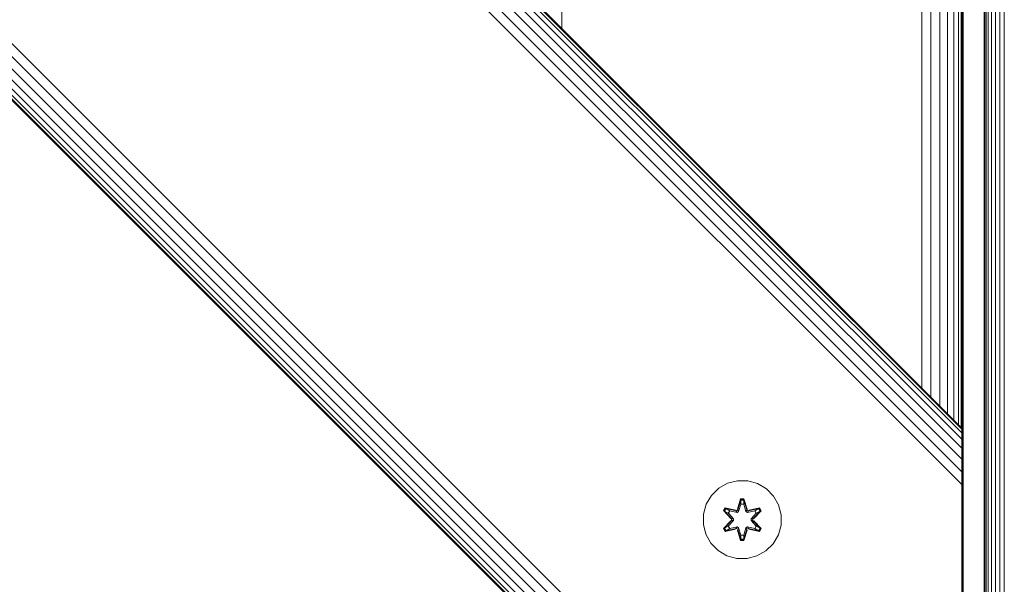
# Model space of a CAD drawing. Units: millimetres. Extents: x 1449 to 578302, y 247 to 596964.
# Drawn here: x 5098 to 5299, y 5946 to 6061 of the extents above; entities that cross this region are included whole.
import ezdxf

# ---------------------------------------------------------------- set-up
doc = ezdxf.new("R2010")
doc.units = ezdxf.units.MM
doc.layers.add('Контур', color=7, linetype='Continuous', lineweight=15)

msp = doc.modelspace()

# ---------------------------------------------------------------- linework, layer by layer
at = {"layer": 'Контур'}
for p, q in [((4892.364, 6248.26), (5290.317, 5850.308)), ((4892.6, 6248.26), (5290.317, 5850.544)), ((4893.357, 6248.26), (5290.317, 5851.301)), ((4894.669, 6248.26), (5290.317, 5852.613)), ((4896.506, 6248.26), (5290.317, 5854.45)), ((4898.767, 6248.26), (5290.317, 5856.711)), ((4901.3, 6248.26), (5290.317, 5859.244)), ((4903.933, 6248.26), (5290.317, 5861.876)), ((5008.233, 6248.26), (5290.317, 5966.018)), ((5010.913, 6248.26), (5290.317, 5968.65)), ((5013.38, 6248.26), (5290.317, 5971.183)), ((5015.501, 6248.26), (5290.317, 5973.445)), ((5017.245, 6248.26), (5290.317, 5975.282)), ((5018.567, 6248.26), (5290.317, 5976.594)), ((5019.377, 6248.26), (5290.317, 5977.351)), ((5019.643, 6248.26), (5290.317, 5977.587)), ((5290.15, 5977.753), (5290.15, 6248.093)), ((5288.687, 5979.216), (5288.687, 6246.63)), ((5289.615, 5978.288), (5289.614, 6247.558)), ((5287.388, 5980.515), (5287.388, 6245.331)), ((5283.998, 5983.905), (5283.998, 6241.941)), ((5285.789, 5982.114), (5285.789, 6243.732)), ((5282.137, 5985.767), (5282.136, 6240.08)), ((5290.318, 5348.26), (5290.317, 6203.26)), ((5290.317, 6198.26), (5290.318, 5394.17)), ((5295.004, 6188.882), (5295.003, 5407.061)), ((5295.272, 6188.904), (5295.271, 5407.04)), ((5295.736, 6188.942), (5295.735, 5407.001)), ((5296.385, 6188.996), (5296.384, 5406.948)), ((5297.185, 6189.061), (5297.184, 5406.882)), ((5298.08, 6189.176), (5298.079, 5406.768)), ((5299.011, 6189.36), (5299.01, 5406.584)), ((5294.921, 6172.999), (5294.92, 5422.999)), ((5208.481, 6059.422), (5208.497, 6166.44)), ((5290.542, 6147.639), (5290.542, 5447.639)), ((5290.625, 5447.639), (5290.625, 6147.639)), ((5290.317, 5977.587), (5290.317, 5977.351)), ((5290.317, 5977.351), (5290.317, 5976.594)), ((5290.317, 5976.594), (5290.317, 5975.282)), ((5290.317, 5975.282), (5290.317, 5973.445)), ((5290.317, 5973.445), (5290.317, 5971.183)), ((5290.317, 5971.183), (5290.317, 5968.65)), ((5290.317, 5968.65), (5290.317, 5966.018)), ((5242.386, 5966.273), (5240.563, 5965.241)), ((5244.415, 5966.798), (5242.386, 5966.273)), ((5246.51, 5966.779), (5244.415, 5966.798)), ((5248.529, 5966.219), (5246.51, 5966.779)), ((5250.334, 5965.156), (5248.529, 5966.219)), ((5290.317, 5966.018), (5290.317, 5963.445)), ((5240.563, 5965.241), (5239.068, 5963.773)), ((5251.802, 5963.662), (5250.334, 5965.156)), ((5237.445, 5959.949), (5238.005, 5961.968)), ((5239.068, 5963.773), (5238.005, 5961.968)), ((5244.399, 5960.997), (5245.055, 5963.091)), ((5245.081, 5962.937), (5244.399, 5960.997)), ((5245.081, 5962.937), (5244.461, 5960.805)), ((5244.461, 5960.805), (5245.089, 5962.848)), ((5245.097, 5962.016), (5244.636, 5960.502)), ((5245.097, 5961.993), (5244.641, 5960.494)), ((5245.055, 5963.091), (5245.739, 5963.09)), ((5245.081, 5962.937), (5245.055, 5963.091)), ((5245.081, 5962.937), (5245.707, 5962.937)), ((5245.081, 5962.937), (5245.089, 5962.848)), ((5245.097, 5962.016), (5245.089, 5962.848)), ((5245.089, 5962.848), (5245.697, 5962.848)), ((5245.097, 5961.993), (5245.097, 5962.016)), ((5245.097, 5961.993), (5245.689, 5961.993)), ((5245.689, 5962.016), (5245.697, 5962.848)), ((5246.149, 5960.502), (5245.689, 5962.016)), ((5245.689, 5961.993), (5245.689, 5962.016)), ((5246.145, 5960.494), (5245.689, 5961.993)), ((5245.707, 5962.937), (5245.697, 5962.848)), ((5246.324, 5960.805), (5245.697, 5962.848)), ((5245.707, 5962.937), (5245.739, 5963.09)), ((5246.324, 5960.805), (5245.707, 5962.937)), ((5245.707, 5962.937), (5246.394, 5960.994)), ((5245.739, 5963.09), (5246.394, 5960.994)), ((5252.834, 5961.838), (5251.802, 5963.662)), ((5253.359, 5959.81), (5252.834, 5961.838)), ((5290.317, 5963.445), (5290.317, 5864.45)), ((5237.445, 5959.949), (5237.427, 5957.854)), ((5241.535, 5960.669), (5241.878, 5961.261)), ((5243.021, 5959.053), (5241.535, 5960.669)), ((5241.682, 5960.615), (5241.535, 5960.669)), ((5241.682, 5960.615), (5241.995, 5961.156)), ((5241.682, 5960.615), (5243.021, 5959.053)), ((5241.682, 5960.615), (5243.218, 5959.012)), ((5241.682, 5960.615), (5241.765, 5960.576)), ((5241.765, 5960.576), (5242.069, 5961.103)), ((5242.519, 5960.144), (5241.765, 5960.576)), ((5243.218, 5959.012), (5241.765, 5960.576)), ((5241.878, 5961.261), (5244.021, 5960.78)), ((5241.995, 5961.156), (5241.878, 5961.261)), ((5244.149, 5960.625), (5241.995, 5961.156)), ((5241.995, 5961.156), (5244.021, 5960.78)), ((5241.995, 5961.156), (5242.069, 5961.103)), ((5242.82, 5960.664), (5242.069, 5961.103)), ((5244.149, 5960.625), (5242.069, 5961.103)), ((5242.519, 5960.144), (5242.82, 5960.664)), ((5242.519, 5960.144), (5243.568, 5959.012)), ((5242.519, 5960.144), (5242.539, 5960.132)), ((5242.84, 5960.653), (5242.539, 5960.132)), ((5243.577, 5959.012), (5242.539, 5960.132)), ((5244.325, 5960.322), (5242.82, 5960.664)), ((5242.84, 5960.653), (5242.82, 5960.664)), ((5242.84, 5960.653), (5244.329, 5960.314)), ((5244.149, 5960.625), (5244.461, 5960.805)), ((5244.149, 5960.625), (5244.165, 5960.598)), ((5244.325, 5960.322), (5244.165, 5960.598)), ((5244.325, 5960.322), (5244.636, 5960.502)), ((5244.325, 5960.322), (5244.329, 5960.314)), ((5244.641, 5960.494), (5244.329, 5960.314)), ((5244.461, 5960.805), (5244.477, 5960.778)), ((5244.636, 5960.502), (5244.477, 5960.778)), ((5244.641, 5960.494), (5244.636, 5960.502)), ((5246.149, 5960.502), (5246.145, 5960.494)), ((5246.456, 5960.314), (5246.145, 5960.494)), ((5246.149, 5960.502), (5246.308, 5960.778)), ((5246.149, 5960.502), (5246.461, 5960.322)), ((5246.324, 5960.805), (5246.308, 5960.778)), ((5246.324, 5960.805), (5246.636, 5960.625)), ((5247.945, 5960.653), (5246.456, 5960.314)), ((5246.456, 5960.314), (5246.461, 5960.322)), ((5247.966, 5960.664), (5246.461, 5960.322)), ((5246.461, 5960.322), (5246.62, 5960.598)), ((5246.636, 5960.625), (5246.62, 5960.598)), ((5248.792, 5961.154), (5246.636, 5960.625)), ((5246.636, 5960.625), (5248.717, 5961.102)), ((5248.913, 5961.254), (5246.77, 5960.775)), ((5248.792, 5961.154), (5246.77, 5960.775)), ((5247.208, 5959.012), (5248.246, 5960.132)), ((5247.217, 5959.012), (5248.266, 5960.144)), ((5247.568, 5959.012), (5249.105, 5960.612)), ((5247.568, 5959.012), (5249.021, 5960.574)), ((5249.254, 5960.661), (5247.766, 5959.046)), ((5249.105, 5960.612), (5247.766, 5959.046)), ((5247.945, 5960.653), (5247.966, 5960.664)), ((5247.945, 5960.653), (5248.246, 5960.132)), ((5247.966, 5960.664), (5248.717, 5961.102)), ((5247.966, 5960.664), (5248.266, 5960.144)), ((5248.246, 5960.132), (5248.266, 5960.144)), ((5248.266, 5960.144), (5249.021, 5960.574)), ((5248.792, 5961.154), (5248.717, 5961.102)), ((5248.717, 5961.102), (5249.021, 5960.574)), ((5248.792, 5961.154), (5248.913, 5961.254)), ((5248.792, 5961.154), (5249.105, 5960.612)), ((5248.913, 5961.254), (5249.254, 5960.661)), ((5249.105, 5960.612), (5249.021, 5960.574)), ((5249.105, 5960.612), (5249.254, 5960.661)), ((5253.34, 5957.715), (5253.359, 5959.81)), ((5237.427, 5957.854), (5237.951, 5955.825)), ((5241.532, 5957.002), (5243.02, 5958.618)), ((5243.218, 5958.652), (5241.681, 5957.051)), ((5241.681, 5957.051), (5243.02, 5958.618)), ((5243.218, 5958.652), (5241.764, 5957.089)), ((5243.568, 5958.651), (5242.519, 5957.52)), ((5243.577, 5958.651), (5242.539, 5957.531)), ((5243.218, 5958.652), (5243.218, 5959.012)), ((5243.218, 5959.012), (5243.25, 5959.012)), ((5243.218, 5958.652), (5243.25, 5958.652)), ((5243.568, 5959.012), (5243.25, 5959.012)), ((5243.568, 5958.651), (5243.25, 5958.652)), ((5243.568, 5958.651), (5243.568, 5959.012)), ((5243.577, 5959.012), (5243.568, 5959.012)), ((5243.577, 5958.651), (5243.568, 5958.651)), ((5243.577, 5958.651), (5243.577, 5959.012)), ((5247.217, 5959.012), (5247.208, 5959.012)), ((5247.208, 5958.651), (5247.208, 5959.012)), ((5247.208, 5958.651), (5247.217, 5958.651)), ((5248.246, 5957.531), (5247.208, 5958.651)), ((5247.217, 5959.012), (5247.536, 5959.012)), ((5247.217, 5959.012), (5247.217, 5958.651)), ((5247.217, 5958.651), (5247.536, 5958.652)), ((5248.266, 5957.52), (5247.217, 5958.651)), ((5247.568, 5959.012), (5247.536, 5959.012)), ((5247.568, 5958.652), (5247.536, 5958.652)), ((5247.568, 5959.012), (5247.568, 5958.652)), ((5249.104, 5957.049), (5247.568, 5958.652)), ((5247.568, 5958.652), (5249.021, 5957.088)), ((5247.765, 5958.61), (5249.251, 5956.995)), ((5249.104, 5957.049), (5247.765, 5958.61)), ((5237.951, 5955.825), (5238.983, 5954.002)), ((5241.681, 5957.051), (5241.532, 5957.002)), ((5241.873, 5956.409), (5241.532, 5957.002)), ((5241.681, 5957.051), (5241.764, 5957.089)), ((5241.993, 5956.509), (5241.681, 5957.051)), ((5242.519, 5957.52), (5241.764, 5957.089)), ((5242.069, 5956.562), (5241.764, 5957.089)), ((5244.015, 5956.888), (5241.873, 5956.409)), ((5241.993, 5956.509), (5241.873, 5956.409)), ((5241.993, 5956.509), (5244.149, 5957.038)), ((5241.993, 5956.509), (5244.015, 5956.888)), ((5241.993, 5956.509), (5242.069, 5956.562)), ((5244.149, 5957.038), (5242.069, 5956.562)), ((5242.82, 5956.999), (5242.069, 5956.562)), ((5242.539, 5957.531), (5242.519, 5957.52)), ((5242.82, 5956.999), (5242.519, 5957.52)), ((5242.539, 5957.531), (5242.84, 5957.011)), ((5242.82, 5956.999), (5244.325, 5957.342)), ((5242.82, 5956.999), (5242.84, 5957.011)), ((5244.329, 5957.35), (5242.84, 5957.011)), ((5244.149, 5957.038), (5244.165, 5957.066)), ((5244.461, 5956.858), (5244.149, 5957.038)), ((5244.325, 5957.342), (5244.165, 5957.066)), ((5244.329, 5957.35), (5244.325, 5957.342)), ((5244.636, 5957.161), (5244.325, 5957.342)), ((5244.329, 5957.35), (5244.641, 5957.169)), ((5245.047, 5954.573), (5244.391, 5956.67)), ((5245.079, 5954.727), (5244.391, 5956.67)), ((5244.461, 5956.858), (5244.477, 5956.886)), ((5244.461, 5956.858), (5245.079, 5954.727)), ((5244.461, 5956.858), (5245.088, 5954.816)), ((5244.636, 5957.161), (5244.477, 5956.886)), ((5244.636, 5957.161), (5244.641, 5957.169)), ((5244.636, 5957.161), (5245.097, 5955.647)), ((5244.641, 5957.169), (5245.097, 5955.671)), ((5245.689, 5955.671), (5246.145, 5957.169)), ((5245.689, 5955.647), (5246.149, 5957.161)), ((5246.324, 5956.858), (5245.696, 5954.816)), ((5245.704, 5954.727), (5246.324, 5956.858)), ((5245.704, 5954.727), (5246.387, 5956.667)), ((5246.387, 5956.667), (5245.731, 5954.572)), ((5246.145, 5957.169), (5246.456, 5957.35)), ((5246.145, 5957.169), (5246.149, 5957.161)), ((5246.461, 5957.342), (5246.149, 5957.161)), ((5246.149, 5957.161), (5246.308, 5956.886)), ((5246.324, 5956.858), (5246.308, 5956.886)), ((5246.636, 5957.038), (5246.324, 5956.858)), ((5246.461, 5957.342), (5246.456, 5957.35)), ((5246.456, 5957.35), (5247.945, 5957.011)), ((5246.461, 5957.342), (5246.62, 5957.066)), ((5246.461, 5957.342), (5247.966, 5956.999)), ((5246.636, 5957.038), (5246.62, 5957.066)), ((5246.636, 5957.038), (5248.791, 5956.508)), ((5246.636, 5957.038), (5248.716, 5956.561)), ((5248.908, 5956.403), (5246.764, 5956.884)), ((5248.791, 5956.508), (5246.764, 5956.884)), ((5248.246, 5957.531), (5247.945, 5957.011)), ((5247.945, 5957.011), (5247.966, 5956.999)), ((5248.266, 5957.52), (5247.966, 5956.999)), ((5247.966, 5956.999), (5248.716, 5956.561)), ((5248.246, 5957.531), (5248.266, 5957.52)), ((5248.266, 5957.52), (5249.021, 5957.088)), ((5249.021, 5957.088), (5248.716, 5956.561)), ((5248.791, 5956.508), (5248.716, 5956.561)), ((5249.104, 5957.049), (5248.791, 5956.508)), ((5248.791, 5956.508), (5248.908, 5956.403)), ((5249.251, 5956.995), (5248.908, 5956.403)), ((5249.104, 5957.049), (5249.021, 5957.088)), ((5249.104, 5957.049), (5249.251, 5956.995)), ((5252.781, 5955.696), (5253.34, 5957.715)), ((5238.983, 5954.002), (5240.451, 5952.507)), ((5245.079, 5954.727), (5245.047, 5954.573)), ((5245.731, 5954.572), (5245.047, 5954.573)), ((5245.079, 5954.727), (5245.088, 5954.816)), ((5245.704, 5954.727), (5245.079, 5954.727)), ((5245.097, 5955.647), (5245.088, 5954.816)), ((5245.696, 5954.816), (5245.088, 5954.816)), ((5245.689, 5955.671), (5245.097, 5955.671)), ((5245.097, 5955.671), (5245.097, 5955.647)), ((5245.689, 5955.671), (5245.689, 5955.647)), ((5245.689, 5955.647), (5245.696, 5954.816)), ((5245.704, 5954.727), (5245.696, 5954.816)), ((5245.704, 5954.727), (5245.731, 5954.572)), ((5250.223, 5952.422), (5251.717, 5953.891)), ((5251.717, 5953.891), (5252.781, 5955.696)), ((5240.451, 5952.507), (5242.257, 5951.444)), ((5248.399, 5951.39), (5250.223, 5952.422)), ((5242.257, 5951.444), (5244.276, 5950.884)), ((5244.276, 5950.884), (5246.371, 5950.866)), ((5246.371, 5950.866), (5248.399, 5951.39))]:
    msp.add_line(p, q, dxfattribs=at)

doc.saveas('drawing.dxf')
